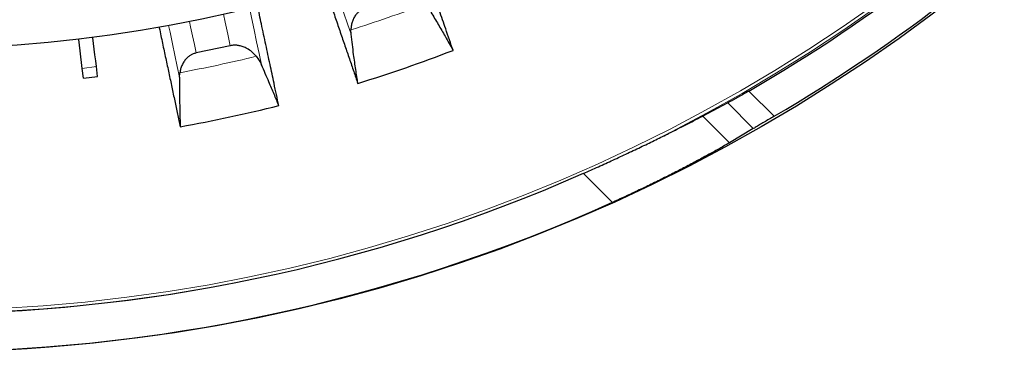
# Model space of a CAD drawing. Units: millimetres. Extents: x 207 to 2007, y 88 to 2868.
# Drawn here: x 1488 to 1616, y 896 to 939 of the extents above; entities that cross this region are included whole.
import ezdxf

# ---------------------------------------------------------------- set-up
doc = ezdxf.new("R2010")
doc.units = ezdxf.units.MM
doc.header["$LTSCALE"] = 10

msp = doc.modelspace()

# ---------------------------------------------------------------- linework, layer by layer
at = {"color": 7, "linetype": 'Continuous', "lineweight": 25}
for p, q in [((1531.01, 937.54), (1530.98, 938.11)), ((1515.35, 936.06), (1510.95, 935.12)), ((1496.34, 931.87), (1496.19, 933.12)), ((1498.18, 932.09), (1498.03, 933.35)), ((1508.79, 932), (1508.83, 932.57)), ((1496.34, 931.87), (1498.18, 932.09)), ((1579.78, 928.66), (1576.56, 926.96)), ((1583.1, 925.34), (1580.02, 923.5))]:
    msp.add_line(p, q, dxfattribs=at)
at = {"color": 8, "linetype": 'Continuous', "lineweight": 18}
for p, q in [((1496.19, 933.12), (1498.03, 933.35)), ((1585.79, 926.93), (1582.53, 930.2)), ((1583.1, 925.34), (1579.78, 928.66)), ((1576.56, 926.96), (1580.02, 923.5)), ((1564.86, 915.8), (1561.11, 919.55))]:
    msp.add_line(p, q, dxfattribs=at)
at = {"color": 8, "linetype": 'Continuous', "lineweight": 18, "flags": 128}
for points in [[(1528.78, 944), (1529.08, 943.14), (1529.58, 941.68), (1530.07, 940.26), (1530.55, 938.88), (1531.01, 937.54)], [(1514.48, 940.15), (1514.7, 939.12), (1515.03, 937.57), (1515.35, 936.06)], [(1519.4, 933.57), (1519.09, 935.04), (1518.77, 936.55), (1518.44, 938.11), (1518.1, 939.71), (1517.84, 940.94)], [(1507.37, 938.69), (1507.56, 937.79), (1507.88, 936.28), (1508.19, 934.82), (1508.49, 933.39), (1508.79, 932)], [(1510.08, 939.21), (1510.23, 938.48), (1510.48, 937.34), (1510.71, 936.22), (1510.95, 935.12)]]:
    msp.add_lwpolyline(points, dxfattribs=at)
at = {"color": 7, "linetype": 'Continuous', "lineweight": 25, "flags": 128}
for points in [[(1496.19, 933.12), (1496.09, 933.88), (1496, 934.64), (1495.91, 935.39), (1495.82, 936.13), (1495.73, 936.85), (1495.72, 936.93)], [(1498.03, 933.35), (1497.94, 934.11), (1497.84, 934.86), (1497.75, 935.61), (1497.66, 936.35), (1497.57, 937.08), (1497.56, 937.16)]]:
    msp.add_lwpolyline(points, dxfattribs=at)
at = {"color": 7, "linetype": 'Continuous', "lineweight": 25}
msp.add_circle((1474.62, 1116.41), 220, dxfattribs=at)
at = {"color": 8, "linetype": 'Continuous', "lineweight": 18}
for radius in [215, 214.61]:
    msp.add_circle((1474.62, 1116.41), radius, dxfattribs=at)
at = {"color": 7, "linetype": 'Continuous', "lineweight": 25}
for radius, start, end in [(215.22, 300.0926, 329.9074), (219.69, 300.4023, 329.5977), (180.71, 226.2421, 309.3538), (193.88, 287.1797, 291.037), (193.88, 280.1797, 284.037), (215.02, 246.2805, 293.7195), (219.97, 245.7791, 294.2209)]:
    msp.add_arc((1474.62, 1116.41), radius, start, end, dxfattribs=at)
at = {"color": 8, "linetype": 'Continuous', "lineweight": 18}
for start, end in [(287.5431, 290.6426), (280.5431, 283.6426)]:
    msp.add_arc((1474.62, 1116.41), 187, start, end, dxfattribs=at)
at = {"color": 7, "linetype": 'Continuous', "lineweight": 25}
for points, knots in [([(1544.21, 935.45), (1544.06, 935.9), (1543.75, 936.81), (1543.16, 938.51), (1542.45, 940.58), (1541.6, 943.05), (1540.75, 945.49), (1540.18, 947.17), (1539.92, 947.93)], [0, 0, 0, 0, 0.12253, 0.24506, 0.44134, 0.637671, 0.83402, 1, 1, 1, 1]), ([(1527.59, 943.65), (1527.63, 943.54), (1527.89, 942.78), (1528.36, 941.42), (1529, 939.57), (1529.61, 937.78), (1530.21, 936.04), (1530.79, 934.36), (1531.35, 932.73), (1531.7, 931.69), (1531.88, 931.18)], [0, 0, 0, 0, 0.023312, 0.162557, 0.301901, 0.441244, 0.580884, 0.720523, 0.860262, 1, 1, 1, 1]), ([(1521.64, 928.32), (1521.54, 928.79), (1521.34, 929.72), (1520.97, 931.49), (1520.51, 933.62), (1519.97, 936.18), (1519.43, 938.71), (1519.06, 940.44), (1518.9, 941.23)], [0, 0, 0, 0, 0.122543, 0.245087, 0.441389, 0.637742, 0.834113, 1, 1, 1, 1]), ([(1532.77, 940.9), (1532.65, 940.85), (1532.41, 940.76), (1532.09, 940.54), (1531.81, 940.29), (1531.54, 939.96), (1531.3, 939.56), (1531.12, 939.09), (1531.01, 938.6), (1530.99, 938.27), (1530.98, 938.11)], [0, 0, 0, 0, 0.104767, 0.209585, 0.313795, 0.418087, 0.563459, 0.709021, 0.854471, 1, 1, 1, 1]), ([(1541.35, 940.4), (1541.67, 939.86), (1542.31, 938.79), (1543.08, 937.45), (1543.72, 936.34), (1544.05, 935.75), (1544.21, 935.45)], [0, 0, 0, 0, 0.302445, 0.604893, 0.802131, 1, 1, 1, 1]), ([(1506.14, 938.49), (1506.15, 938.45), (1506.3, 937.72), (1506.59, 936.36), (1507, 934.41), (1507.41, 932.52), (1507.79, 930.69), (1508.17, 928.93), (1508.53, 927.21), (1508.77, 926.12), (1508.88, 925.58)], [0, 0, 0, 0, 0.008074, 0.149482, 0.290994, 0.432505, 0.574327, 0.716148, 0.858074, 1, 1, 1, 1]), ([(1531.88, 931.18), (1531.84, 931.47), (1531.75, 932.05), (1531.61, 932.97), (1531.47, 933.93), (1531.33, 935), (1531.17, 936.2), (1531.06, 937.09), (1531.01, 937.54)], [0, 0, 0, 0, 0.153837, 0.308041, 0.461876, 0.616077, 0.807691, 1, 1, 1, 1]), ([(1518.72, 934.69), (1518.55, 934.88), (1518.19, 935.27), (1517.61, 935.67), (1517.05, 935.93), (1516.56, 936.07), (1516.08, 936.13), (1515.68, 936.12), (1515.44, 936.07), (1515.35, 936.06)], [0, 0, 0, 0, 0.213505, 0.426603, 0.562688, 0.698634, 0.815399, 0.932095, 1, 1, 1, 1]), ([(1510.95, 935.12), (1510.82, 935.09), (1510.57, 935.02), (1510.23, 934.85), (1509.92, 934.63), (1509.61, 934.34), (1509.33, 933.97), (1509.09, 933.52), (1508.92, 933.05), (1508.86, 932.73), (1508.83, 932.57)], [0, 0, 0, 0, 0.104768, 0.209586, 0.313797, 0.418088, 0.56346, 0.709022, 0.854469, 1, 1, 1, 1]), ([(1518.72, 934.69), (1518.85, 934.51), (1519.12, 934.16), (1519.31, 933.77), (1519.4, 933.57)], [0, 0, 0, 0, 0.495645, 1, 1, 1, 1]), ([(1521.64, 928.32), (1521.44, 928.8), (1521.05, 929.78), (1520.45, 931.18), (1519.9, 932.45), (1519.57, 933.2), (1519.4, 933.57)], [0, 0, 0, 0, 0.302455, 0.604906, 0.802146, 1, 1, 1, 1]), ([(1508.79, 932), (1508.79, 931.64), (1508.79, 930.92), (1508.79, 929.87), (1508.8, 928.85), (1508.82, 927.79), (1508.84, 926.68), (1508.87, 925.95), (1508.88, 925.58)], [0, 0, 0, 0, 0.153837, 0.308032, 0.461869, 0.616072, 0.807678, 1, 1, 1, 1]), ([(1582.53, 930.2), (1582.31, 930.07), (1581.86, 929.81), (1581.21, 929.44), (1580.59, 929.1), (1580.12, 928.84), (1579.86, 928.7), (1579.78, 928.66)], [0, 0, 0, 0, 0.219317, 0.444959, 0.664289, 0.890111, 1, 1, 1, 1]), ([(1561.11, 919.55), (1561.75, 919.83), (1563.03, 920.4), (1564.95, 921.27), (1566.85, 922.16), (1568.71, 923.04), (1570.49, 923.9), (1572.01, 924.65), (1573.29, 925.29), (1574.36, 925.83), (1575.46, 926.39), (1576.17, 926.76), (1576.56, 926.96)], [0, 0, 0, 0, 0.111487, 0.222972, 0.337602, 0.452228, 0.563769, 0.675307, 0.752021, 0.828804, 0.905515, 1, 1, 1, 1]), ([(1585.79, 926.93), (1585.58, 926.8), (1585.14, 926.55), (1584.5, 926.17), (1583.89, 925.81), (1583.43, 925.53), (1583.19, 925.39), (1583.1, 925.34)], [0, 0, 0, 0, 0.218117, 0.442481, 0.660626, 0.88532, 1, 1, 1, 1]), ([(1580.02, 923.5), (1579.6, 923.26), (1578.76, 922.78), (1577.37, 922.01), (1575.87, 921.2), (1574.29, 920.36), (1572.66, 919.52), (1570.97, 918.68), (1569.22, 917.82), (1567.6, 917.06), (1566.14, 916.38), (1565.29, 915.99), (1564.86, 915.8)], [0, 0, 0, 0, 0.104742, 0.209488, 0.317387, 0.42529, 0.529981, 0.634675, 0.742156, 0.84964, 0.924707, 1, 1, 1, 1])]:
    msp.add_open_spline(points, degree=3, knots=knots, dxfattribs=at)

doc.saveas('drawing.dxf')
